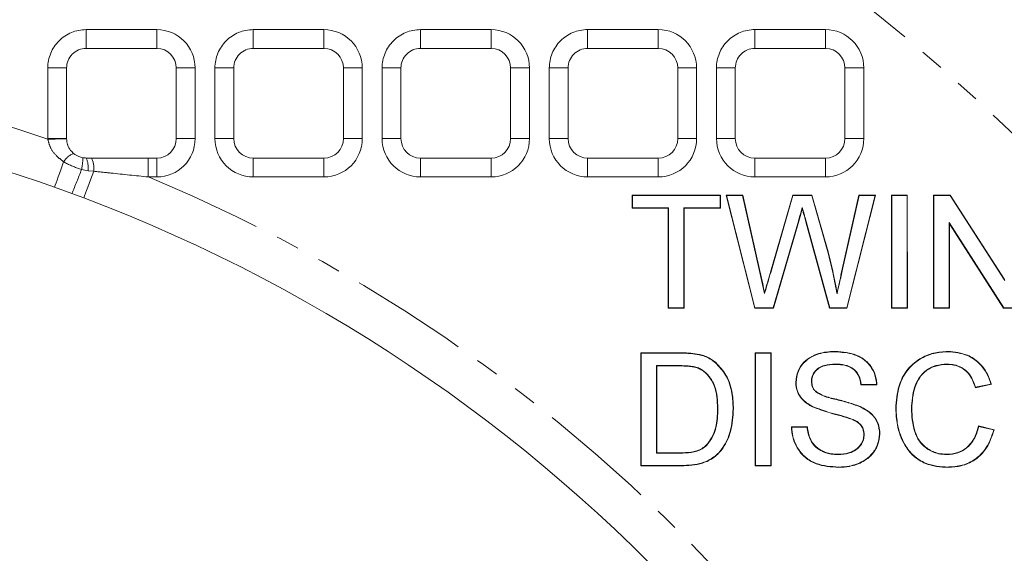
# Model space of a CAD drawing. Units: millimetres. Extents: x 11 to 1180, y 5 to 832.
# Drawn here: x 614 to 667, y 326 to 354 of the extents above; entities that cross this region are included whole.
import ezdxf

# ---------------------------------------------------------------- set-up
doc = ezdxf.new("R2010")
doc.units = ezdxf.units.MM
doc.linetypes.add('PHANTOM', pattern=[12.7, 6.35, -1.27, 1.27, -1.27, 1.27, -1.27])
doc.layers.add('SLD-0', color=7, linetype='Continuous')
doc.styles.add('SLDTEXTSTYLE0', font='TXT', dxfattribs={"width": 0.605})
doc.dimstyles.new('SLDDIMSTYLE0', dxfattribs={"dimtxt": 3, "dimasz": 3, "dimexe": 0, "dimexo": 0.0625, "dimgap": 0.75, "dimtad": 0, "dimdec": 1, "dimlfac": 2, "dimrnd": 1e-09, "dimzin": 4, "dimdsep": 46, "dimtxsty": 'SLDTEXTSTYLE0', "dimsah": 1, "dimcen": 0.09, "dimadec": 0, "dimazin": 0, "dimtfac": 1, "dimtdec": 3, "dimtofl": 0, "dimtmove": 0, "dimatfit": 3, "dimfxl": 1, "dimfrac": 2, "dimtolj": 1, "dimtzin": 12, "dimarcsym": 0})

# ---------------------------------------------------------------- blocks, each defined once
blk = doc.blocks.new('*D18')
at = {"layer": 'SLD-0'}
for p, q in [((587.274, 404.83), (587.274, 433.634)), ((735.261, 297.507), (735.261, 433.634)), ((587.274, 430.459), (654.527, 430.459)), ((735.261, 430.459), (668.008, 430.459))]:
    blk.add_line(p, q, dxfattribs=at)
for points in [[(587.274, 430.459), (590.274, 429.959), (590.274, 430.959)], [(735.261, 430.459), (732.261, 430.959), (732.261, 429.959)]]:
    blk.add_solid(points, dxfattribs=at)
at = {"layer": 'SLD-0', "insert": (656.115, 432.024), "char_height": 3, "attachment_point": 1, "style": 'SLDTEXTSTYLE0'}
blk.add_mtext('296.0', dxfattribs=at)
blk = doc.blocks.new('SW_CENTERMARKSYMBOL_0')
at = {"layer": 'SLD-0', "color": 0}
for radius, start, end in [(132.557, 346.10347, 73.90771), (132.549, 136.10107, 313.90518)]:
    blk.add_arc((34.31, -128.04), radius, start, end, dxfattribs=at)

msp = doc.modelspace()

# ---------------------------------------------------------------- linework, layer by layer
at = {"color": 8, "linetype": 'PHANTOM', "lineweight": 0}
for p, q in [((617.749379, 353.911461), (621.559381, 353.91167)), ((626.766379, 353.911953), (630.576379, 353.912161)), ((635.783381, 353.912445), (639.59338, 353.912653)), ((644.800379, 353.912936), (648.610379, 353.913145)), ((653.817377, 353.913428), (657.62738, 353.913637)), ((615.681601, 348.033244), (615.681394, 351.843247)), ((623.627591, 351.843679), (623.6278, 348.033683)), ((624.698601, 348.033735), (624.698392, 351.843739)), ((632.644589, 351.844171), (632.644798, 348.034175)), ((633.715603, 348.034227), (633.715394, 351.84423)), ((641.661591, 351.844663), (641.661799, 348.034667)), ((642.732601, 348.034726), (642.732392, 351.844722)), ((650.678589, 351.845154), (650.678798, 348.035158)), ((651.749602, 348.035218), (651.749394, 351.845214)), ((659.695587, 351.845646), (659.695796, 348.03565)), ((617.857228, 346.305022), (617.503296, 346.366325)), ((618.159649, 346.270377), (617.857228, 346.305022)), ((621.559813, 345.965469), (621.100626, 345.965447)), ((630.576814, 345.965961), (626.766811, 345.965752)), ((639.593813, 345.966453), (635.783813, 345.966244)), ((648.610814, 345.966944), (644.800811, 345.966736)), ((657.627813, 345.967436), (653.817809, 345.967227)), ((656.129657, 343.457425), (656.146689, 343.452463)), ((654.049895, 340.974385), (654.067202, 340.978296)), ((658.55392, 340.997817), (658.536619, 341.001736)), ((649.748187, 336.460369), (649.748224, 336.478108)), ((649.780399, 331.06775), (649.780272, 331.08549))]:
    msp.add_line(p, q, dxfattribs=at)
at = {"color": 7, "linetype": 'Continuous', "lineweight": 15}
for p, q in [((617.749435, 352.895455), (621.559433, 352.895664)), ((626.766435, 352.895947), (630.576435, 352.896156)), ((635.783433, 352.896446), (639.593433, 352.896647)), ((644.800435, 352.896938), (648.610434, 352.897139)), ((653.817437, 352.89743), (657.627433, 352.897638)), ((616.697601, 348.033303), (616.697392, 351.843299)), ((622.611592, 351.843627), (622.611797, 348.033624)), ((625.714603, 348.033795), (625.714394, 351.843791)), ((631.628591, 351.844119), (631.628799, 348.034115)), ((634.731601, 348.034287), (634.731392, 351.844283)), ((640.645592, 351.84461), (640.645797, 348.034607)), ((643.748603, 348.034778), (643.748394, 351.844782)), ((649.662591, 351.845102), (649.662799, 348.035099)), ((652.765601, 348.03527), (652.765392, 351.845274)), ((658.679589, 351.845594), (658.679797, 348.035591)), ((616.697601, 348.033303), (616.696983, 348.033303)), ((617.749757, 346.988113), (618.046953, 346.986951)), ((618.046953, 346.986951), (621.10057, 346.980827)), ((621.559757, 346.981467), (621.10057, 346.981445)), ((630.576759, 346.981959), (626.766759, 346.981751)), ((639.593757, 346.982451), (635.783757, 346.982242)), ((648.610759, 346.982943), (644.800759, 346.982734)), ((657.62776, 346.983434), (653.817757, 346.983226)), ((616.975485, 345.073821), (616.048389, 345.414163)), ((617.6201, 344.839083), (616.975485, 345.073821)), ((647.194329, 344.986969), (651.961713, 344.98723)), ((647.212069, 344.96923), (647.194329, 344.986969)), ((647.194366, 344.283582), (647.194329, 344.986969)), ((647.212069, 344.96923), (651.943973, 344.969483)), ((647.212106, 344.301322), (647.212069, 344.96923)), ((651.943973, 344.969483), (651.961713, 344.98723)), ((651.943973, 344.969483), (651.94401, 344.301583)), ((651.961713, 344.98723), (651.96175, 344.283843)), ((652.274325, 344.987245), (653.162106, 344.98729)), ((652.297086, 344.969505), (652.274325, 344.987245)), ((653.809651, 338.891329), (652.274325, 344.987245)), ((652.297086, 344.969505), (653.147927, 344.96955)), ((653.823479, 338.909069), (652.297086, 344.969505)), ((653.147927, 344.96955), (653.162106, 344.98729)), ((653.147927, 344.96955), (654.049895, 340.974385)), ((653.162106, 344.98729), (654.067202, 340.978296)), ((654.659471, 340.8269), (655.863299, 344.987439)), ((654.676496, 340.821923), (655.876636, 344.969699)), ((655.863299, 344.987439), (656.897618, 344.987498)), ((655.876636, 344.969699), (655.863299, 344.987439)), ((655.876636, 344.969699), (656.88423, 344.969759)), ((656.88423, 344.969759), (656.897618, 344.987498)), ((656.88423, 344.969759), (657.751336, 341.928812)), ((656.897618, 344.987498), (657.768465, 341.933438)), ((658.536619, 341.001736), (659.436396, 344.987633)), ((658.55392, 340.997817), (659.450575, 344.969893)), ((660.301409, 344.969945), (658.774472, 338.909337)), ((660.32417, 344.987685), (658.788293, 338.891597)), ((659.436396, 344.987633), (660.32417, 344.987685)), ((659.450575, 344.969893), (659.436396, 344.987633)), ((659.450575, 344.969893), (660.301409, 344.969945)), ((660.301409, 344.969945), (660.32417, 344.987685)), ((661.183863, 344.987729), (662.043556, 344.987774)), ((661.20161, 344.96999), (661.183863, 344.987729)), ((661.184198, 338.891731), (661.183863, 344.987729)), ((661.20161, 344.96999), (662.025823, 344.970034)), ((661.201938, 338.909471), (661.20161, 344.96999)), ((662.025823, 344.970034), (662.043556, 344.987774)), ((662.025823, 344.970034), (662.026151, 338.909516)), ((662.043556, 344.987774), (662.043891, 338.891776)), ((663.45033, 344.987856), (664.358868, 344.987901)), ((663.468069, 344.970116), (663.45033, 344.987856)), ((663.450657, 338.891851), (663.45033, 344.987856)), ((663.468069, 344.970116), (664.349175, 344.970161)), ((663.468397, 338.909598), (663.468069, 344.970116)), ((664.349175, 344.970161), (664.358868, 344.987901)), ((664.349175, 344.970161), (667.297854, 340.378808)), ((664.358868, 344.987901), (667.280114, 340.439262)), ((647.212106, 344.301322), (647.194366, 344.283582)), ((649.148214, 344.283687), (647.194366, 344.283582)), ((649.16595, 344.301427), (647.212106, 344.301322)), ((649.16595, 344.301427), (649.148214, 344.283687)), ((649.148508, 338.891076), (649.148214, 344.283687)), ((649.166244, 338.908816), (649.16595, 344.301427)), ((651.94401, 344.301583), (649.990163, 344.301471)), ((649.990163, 344.301471), (649.990461, 338.90886)), ((649.990163, 344.301471), (650.007903, 344.283739)), ((651.96175, 344.283843), (650.007903, 344.283739)), ((650.007903, 344.283739), (650.008201, 338.89112)), ((651.94401, 344.301583), (651.96175, 344.283843)), ((656.376964, 344.314547), (656.377441, 344.251113)), ((656.129657, 343.457425), (654.813535, 338.909121)), ((656.146689, 343.452463), (654.826871, 338.891381)), ((657.843119, 338.891545), (656.569204, 343.550177)), ((657.856665, 338.909285), (656.586296, 343.554916)), ((664.292364, 343.501152), (664.310104, 343.440698)), ((667.241043, 338.909799), (664.292364, 343.501152)), ((664.292364, 343.501152), (664.29261, 338.909643)), ((667.23135, 338.892059), (664.310104, 343.440698)), ((664.310104, 343.440698), (664.31035, 338.891903)), ((649.166244, 338.908816), (649.148508, 338.891076)), ((650.008201, 338.89112), (649.148508, 338.891076)), ((649.990461, 338.90886), (649.166244, 338.908816)), ((649.990461, 338.90886), (650.008201, 338.89112)), ((653.823479, 338.909069), (653.809651, 338.891329)), ((654.826871, 338.891381), (653.809651, 338.891329)), ((654.813535, 338.909121), (653.823479, 338.909069)), ((654.813535, 338.909121), (654.826871, 338.891381)), ((657.856665, 338.909285), (657.843119, 338.891545)), ((658.788293, 338.891597), (657.843119, 338.891545)), ((658.774472, 338.909337), (657.856665, 338.909285)), ((658.774472, 338.909337), (658.788293, 338.891597)), ((661.201938, 338.909471), (661.184198, 338.891731)), ((662.043891, 338.891776), (661.184198, 338.891731)), ((662.026151, 338.909516), (661.201938, 338.909471)), ((662.026151, 338.909516), (662.043891, 338.891776)), ((663.468397, 338.909598), (663.450657, 338.891851)), ((664.31035, 338.891903), (663.450657, 338.891851)), ((664.29261, 338.909643), (663.468397, 338.909598)), ((664.29261, 338.909643), (664.31035, 338.891903)), ((667.241043, 338.909799), (667.23135, 338.892059)), ((668.139889, 338.892111), (667.23135, 338.892059)), ((668.122149, 338.909851), (667.241043, 338.909799)), ((647.663715, 336.477989), (649.748224, 336.478108)), ((647.681455, 336.460257), (647.663715, 336.477989)), ((647.664047, 330.381991), (647.663715, 336.477989)), ((647.681455, 336.460257), (649.748187, 336.460369)), ((647.681787, 330.399731), (647.681455, 336.460257)), ((653.837866, 336.478332), (654.697559, 336.478377)), ((653.855606, 336.460592), (653.837866, 336.478332)), ((653.838201, 330.382326), (653.837866, 336.478332)), ((653.855606, 336.460592), (654.679819, 336.460637)), ((653.855941, 330.400066), (653.855606, 336.460592)), ((654.679819, 336.460637), (654.697559, 336.478377)), ((654.679819, 336.460637), (654.680154, 330.400111)), ((654.697559, 336.478377), (654.697894, 330.382379)), ((664.22744, 336.539307), (664.22744, 336.557047)), ((649.759359, 335.792461), (648.505705, 335.792394)), ((648.505705, 335.792394), (648.523445, 335.774654)), ((648.505705, 335.792394), (648.505962, 331.067683)), ((649.759254, 335.774721), (648.523445, 335.774654)), ((648.523445, 335.774654), (648.523702, 331.085423)), ((651.711865, 335.95434), (651.700496, 335.940713)), ((656.868204, 334.943371), (656.885951, 334.943505)), ((660.402886, 334.759304), (659.543193, 334.759252)), ((660.383857, 334.777044), (659.558847, 334.776999)), ((666.57704, 334.785284), (665.717355, 334.600845)), ((665.72935, 334.621558), (665.717355, 334.600845)), ((666.554413, 334.798576), (665.72935, 334.621558)), ((655.79193, 332.492592), (656.651623, 332.492636)), ((655.8104, 332.474852), (656.635932, 332.474896)), ((665.87378, 332.534658), (666.73348, 332.334438)), ((665.887146, 332.513327), (666.711613, 332.321318)), ((648.505962, 331.067683), (648.523702, 331.085423)), ((648.505962, 331.067683), (649.780399, 331.06775)), ((648.523702, 331.085423), (649.780272, 331.08549)), ((647.681787, 330.399731), (647.664047, 330.381991)), ((649.847469, 330.38211), (647.664047, 330.381991)), ((649.847365, 330.39985), (647.681787, 330.399731)), ((653.855941, 330.400066), (653.838201, 330.382326)), ((654.697894, 330.382379), (653.838201, 330.382326)), ((654.680154, 330.400111), (653.855941, 330.400066)), ((654.680154, 330.400111), (654.697894, 330.382379))]:
    msp.add_line(p, q, dxfattribs=at)
at = {"color": 8, "linetype": 'PHANTOM', "lineweight": 0, "flags": 128}
for points in [[(617.749379, 353.911461), (617.74939, 353.708902), (617.749401, 353.514472), (617.749411, 353.335993), (617.749418, 353.180611), (617.749426, 353.05457), (617.749431, 352.962943), (617.749433, 352.909395), (617.749435, 352.895455)], [(621.559381, 353.91167), (621.559392, 353.709111), (621.559399, 353.51468), (621.55941, 353.336194), (621.559418, 353.18082), (621.559425, 353.054778), (621.559429, 352.963151), (621.559433, 352.909596), (621.559433, 352.895664)], [(626.766379, 353.911953), (626.76639, 353.709394), (626.766401, 353.514971), (626.766409, 353.336485), (626.76642, 353.181103), (626.766427, 353.055062), (626.766431, 352.963434), (626.766435, 352.909887), (626.766435, 352.895947)], [(630.576379, 353.912161), (630.57639, 353.709603), (630.576401, 353.515172), (630.576412, 353.336686), (630.57642, 353.181312), (630.576427, 353.05527), (630.576431, 352.963643), (630.576435, 352.910096), (630.576435, 352.896156)], [(635.783381, 353.912445), (635.783388, 353.709886), (635.783399, 353.515463), (635.783411, 353.336977), (635.783418, 353.181595), (635.783426, 353.055553), (635.783429, 352.963926), (635.783433, 352.910379), (635.783433, 352.896446)], [(639.59338, 353.912653), (639.593392, 353.710094), (639.593399, 353.515664), (639.59341, 353.337185), (639.593418, 353.181803), (639.593425, 353.055762), (639.593429, 352.964135), (639.593433, 352.910587), (639.593433, 352.896647)], [(644.800379, 353.912936), (644.80039, 353.710377), (644.800401, 353.515954), (644.800409, 353.337468), (644.80042, 353.182087), (644.800427, 353.056053), (644.800431, 352.964418), (644.800435, 352.91087), (644.800435, 352.896938)], [(648.610379, 353.913145), (648.61039, 353.710586), (648.610401, 353.516163), (648.610412, 353.337677), (648.61042, 353.182295), (648.610427, 353.056254), (648.610431, 352.964626), (648.610434, 352.911079), (648.610434, 352.897139)], [(653.817377, 353.913428), (653.817392, 353.710869), (653.817399, 353.516446), (653.817407, 353.33796), (653.817422, 353.182578), (653.817429, 353.056544), (653.817429, 352.96491), (653.817437, 352.911362), (653.817437, 352.89743)], [(657.62738, 353.913637), (657.627388, 353.711078), (657.627403, 353.516655), (657.62741, 353.338169), (657.627418, 353.182787), (657.627425, 353.056745), (657.627433, 352.965118), (657.627433, 352.911571), (657.627433, 352.897638)], [(615.681394, 351.843247), (615.883951, 351.843254), (616.078376, 351.843269), (616.256862, 351.843277), (616.412242, 351.843284), (616.53828, 351.843292), (616.629911, 351.843299), (616.68346, 351.843299), (616.697392, 351.843299)], [(623.627591, 351.843679), (623.425032, 351.843672), (623.230609, 351.843657), (623.052123, 351.843649), (622.896741, 351.843642), (622.770703, 351.843634), (622.679072, 351.843627), (622.625525, 351.843627), (622.611592, 351.843627)], [(625.714394, 351.843791), (625.700458, 351.843791), (625.646911, 351.843791), (625.55528, 351.843783), (625.429242, 351.843776), (625.27386, 351.843769), (625.095378, 351.843761), (624.900951, 351.843746), (624.698392, 351.843739)], [(632.644589, 351.844171), (632.442034, 351.844163), (632.247607, 351.844149), (632.069121, 351.844141), (631.913743, 351.844134), (631.787705, 351.844126), (631.696074, 351.844119), (631.642523, 351.844119), (631.628591, 351.844119)], [(634.731392, 351.844283), (634.71746, 351.844283), (634.663912, 351.844283), (634.572278, 351.844275), (634.446244, 351.844268), (634.290862, 351.84426), (634.112376, 351.844253), (633.917949, 351.844245), (633.715394, 351.84423)], [(641.661591, 351.844663), (641.459032, 351.844655), (641.264609, 351.84464), (641.086123, 351.844633), (640.930741, 351.844625), (640.804703, 351.844618), (640.713072, 351.84461), (640.659525, 351.84461), (640.645592, 351.84461)], [(643.748394, 351.844782), (643.734458, 351.844774), (643.680911, 351.844774), (643.58928, 351.844767), (643.463242, 351.844759), (643.30786, 351.844752), (643.129378, 351.844745), (642.934951, 351.844737), (642.732392, 351.844722)], [(650.678589, 351.845154), (650.47603, 351.845147), (650.281607, 351.845132), (650.103121, 351.845125), (649.947739, 351.845117), (649.821705, 351.84511), (649.730074, 351.845102), (649.676523, 351.845102), (649.662591, 351.845102)], [(652.765392, 351.845274), (652.75146, 351.845266), (652.697912, 351.845266), (652.606278, 351.845259), (652.480244, 351.845251), (652.324862, 351.845244), (652.146376, 351.845236), (651.951953, 351.845229), (651.749394, 351.845214)], [(659.695587, 351.845646), (659.493036, 351.845639), (659.298605, 351.845624), (659.120119, 351.845616), (658.964745, 351.845609), (658.838703, 351.845601), (658.747076, 351.845594), (658.693521, 351.845594), (658.679589, 351.845594)], [(615.681601, 348.033244), (615.88416, 348.033258), (616.078584, 348.033266), (616.257071, 348.033281), (616.412451, 348.033288), (616.538486, 348.033296), (616.630119, 348.033296), (616.683667, 348.033303), (616.697601, 348.033303)], [(615.681787, 348.005662), (615.884325, 348.008374), (616.078733, 348.010981), (616.257203, 348.013365), (616.41257, 348.015452), (616.538594, 348.017135), (616.63022, 348.018365), (616.683763, 348.01908), (616.697076, 348.019259)], [(623.6278, 348.033683), (623.425241, 348.033668), (623.230814, 348.033661), (623.052332, 348.033646), (622.89695, 348.033638), (622.770912, 348.033631), (622.679281, 348.033631), (622.625734, 348.033624), (622.611797, 348.033624)], [(625.714603, 348.033795), (625.700667, 348.033795), (625.647119, 348.033787), (625.555488, 348.033787), (625.429451, 348.03378), (625.274069, 348.033773), (625.095583, 348.033758), (624.90116, 348.03375), (624.698601, 348.033735)], [(632.644798, 348.034175), (632.442242, 348.03416), (632.247816, 348.034153), (632.06933, 348.034138), (631.913948, 348.03413), (631.787914, 348.034123), (631.696279, 348.034123), (631.642732, 348.034115), (631.628799, 348.034115)], [(634.731601, 348.034287), (634.717668, 348.034287), (634.664117, 348.034279), (634.572486, 348.034279), (634.446449, 348.034272), (634.29107, 348.034264), (634.112584, 348.034249), (633.918158, 348.034242), (633.715603, 348.034227)], [(641.661799, 348.034667), (641.459241, 348.034652), (641.264814, 348.034644), (641.086332, 348.034629), (640.93095, 348.034622), (640.804912, 348.034614), (640.713281, 348.034614), (640.659734, 348.034607), (640.645797, 348.034607)], [(643.748603, 348.034778), (643.734666, 348.034778), (643.681119, 348.034771), (643.589488, 348.034771), (643.46345, 348.034764), (643.308069, 348.034756), (643.129582, 348.034741), (642.93516, 348.034734), (642.732601, 348.034726)], [(650.678798, 348.035158), (650.476239, 348.035143), (650.281816, 348.035136), (650.10333, 348.035129), (649.947948, 348.035114), (649.821914, 348.035106), (649.730279, 348.035106), (649.676732, 348.035099), (649.662799, 348.035099)], [(652.765601, 348.03527), (652.751668, 348.03527), (652.698121, 348.03527), (652.606486, 348.035263), (652.480452, 348.035255), (652.32507, 348.035248), (652.146584, 348.03524), (651.952161, 348.035225), (651.749602, 348.035218)], [(659.695796, 348.03565), (659.493244, 348.035635), (659.298814, 348.035628), (659.120328, 348.03562), (658.964946, 348.035605), (658.838912, 348.035605), (658.747277, 348.035598), (658.69373, 348.035591), (658.679797, 348.035591)], [(621.10057, 346.981445), (621.10057, 346.967513), (621.100574, 346.913958), (621.100577, 346.822331), (621.100585, 346.696289), (621.100592, 346.540915), (621.100604, 346.362429), (621.100615, 346.167998), (621.100626, 345.965447)], [(621.559757, 346.981467), (621.559757, 346.967535), (621.559761, 346.913988), (621.559764, 346.822353), (621.559772, 346.696319), (621.559783, 346.540937), (621.55979, 346.362451), (621.559801, 346.168028), (621.559813, 345.965469)], [(626.766759, 346.981751), (626.766759, 346.967818), (626.766763, 346.914271), (626.766766, 346.822636), (626.766774, 346.696602), (626.766781, 346.54122), (626.766792, 346.362734), (626.7668, 346.168311), (626.766811, 345.965752)], [(630.576759, 346.981959), (630.576759, 346.968027), (630.576762, 346.914479), (630.576766, 346.822845), (630.576774, 346.696811), (630.576781, 346.541429), (630.576792, 346.362943), (630.576803, 346.16852), (630.576814, 345.965961)], [(635.783757, 346.982242), (635.783757, 346.96831), (635.783761, 346.914762), (635.783765, 346.823128), (635.783772, 346.697094), (635.783779, 346.541712), (635.783791, 346.363226), (635.783802, 346.168803), (635.783813, 345.966244)], [(639.593757, 346.982451), (639.593757, 346.968518), (639.59376, 346.914971), (639.593764, 346.823336), (639.593772, 346.697302), (639.593783, 346.54192), (639.59379, 346.363434), (639.593801, 346.169011), (639.593813, 345.966453)], [(644.800759, 346.982734), (644.800759, 346.968801), (644.800763, 346.915254), (644.800766, 346.823619), (644.800774, 346.697585), (644.800781, 346.542204), (644.800792, 346.363717), (644.8008, 346.169295), (644.800811, 345.966736)], [(648.610759, 346.982943), (648.610759, 346.96901), (648.610762, 346.915463), (648.610766, 346.823828), (648.610773, 346.697794), (648.610781, 346.542412), (648.610792, 346.363926), (648.610803, 346.169503), (648.610814, 345.966944)], [(653.817757, 346.983226), (653.817757, 346.969293), (653.817764, 346.915746), (653.817764, 346.824111), (653.817772, 346.698077), (653.817779, 346.542695), (653.817794, 346.364209), (653.817802, 346.169786), (653.817809, 345.967227)], [(657.62776, 346.983434), (657.62776, 346.969502), (657.62776, 346.915955), (657.627768, 346.82432), (657.627775, 346.698286), (657.627783, 346.542904), (657.62779, 346.364418), (657.627805, 346.169995), (657.627813, 345.967436)], [(616.535897, 346.78779), (616.456763, 346.564816), (616.381417, 346.352519), (616.310629, 346.153067), (616.245124, 345.968494), (616.185573, 345.800699), (616.132584, 345.651397), (616.0867, 345.522107), (616.048389, 345.414163)], [(618.159649, 346.270377), (618.072101, 346.038135), (617.988617, 345.816674), (617.910112, 345.608415), (617.837452, 345.415668), (617.771435, 345.240542), (617.712789, 345.084967), (617.662159, 344.950655), (617.6201, 344.839083)], [(654.676496, 340.821923), (654.671385, 340.823421), (654.666281, 340.824911), (654.659471, 340.8269)], [(649.759359, 335.792461), (649.759329, 335.787141), (649.759295, 335.781814), (649.759254, 335.774721)]]:
    msp.add_lwpolyline(points, dxfattribs=at)
at = {"color": 7, "linetype": 'Continuous', "lineweight": 15, "flags": 128}
for points in [[(657.751336, 341.928812), (657.759904, 341.931129), (657.768465, 341.933438)], [(654.343343, 339.673118), (654.344521, 339.708419), (654.34569, 339.74372)], [(658.251836, 339.655803), (658.252611, 339.699874), (658.253386, 339.743936)], [(650.821119, 336.372996), (650.82237, 336.378166), (650.823622, 336.383344), (650.825291, 336.390244)], [(658.142469, 336.538972), (658.142461, 336.544299), (658.142447, 336.549619), (658.142432, 336.556719)], [(650.773308, 335.665474), (650.771326, 335.660534), (650.769352, 335.655587), (650.766714, 335.649)], [(658.176786, 335.87108), (658.176749, 335.865753), (658.176712, 335.860433), (658.17666, 335.853332)], [(664.186022, 335.871408), (664.186007, 335.86608), (664.185985, 335.860761), (664.185963, 335.85366)], [(656.044013, 334.887231), (656.038686, 334.887245), (656.033366, 334.88726), (656.026266, 334.887283)], [(659.558847, 334.776999), (659.551023, 334.768126), (659.543193, 334.759252)], [(660.383857, 334.777044), (660.393371, 334.76817), (660.402886, 334.759304)], [(666.554413, 334.798576), (666.56573, 334.79193), (666.57704, 334.785284)], [(657.09228, 334.392154), (657.098426, 334.398569), (657.104566, 334.404984)], [(656.934469, 333.585473), (656.932025, 333.580741), (656.929581, 333.57601), (656.926325, 333.569707)], [(659.4946, 333.570698), (659.496746, 333.575578), (659.498884, 333.580451), (659.501738, 333.586948)], [(652.647986, 333.463276), (652.653306, 333.463261), (652.658633, 333.463253), (652.665726, 333.463238)], [(661.436698, 333.475889), (661.431379, 333.475897), (661.426051, 333.475912), (661.418959, 333.475927)], [(662.260904, 333.479652), (662.266231, 333.479645), (662.271551, 333.479645), (662.278651, 333.479637)], [(655.8104, 332.474852), (655.801161, 332.483718), (655.79193, 332.492592)], [(656.635932, 332.474896), (656.643777, 332.483763), (656.651623, 332.492636)], [(659.056864, 332.910867), (659.054785, 332.905965), (659.052714, 332.901062), (659.04995, 332.894528)], [(665.887146, 332.513327), (665.880463, 332.523996), (665.87378, 332.534658)], [(666.711613, 332.321318), (666.722543, 332.327874), (666.73348, 332.334438)], [(664.164207, 330.990376), (664.164222, 330.995703), (664.164229, 331.001023), (664.164244, 331.008123)]]:
    msp.add_lwpolyline(points, dxfattribs=at)
at = {"color": 7, "linetype": 'Continuous', "lineweight": 15}
for centre, radius, start, end in [((587.274267, 264.338696), 138.1125, 16.51384873, 180.00312685), ((617.749492, 351.843359), 1.052718, 90.0031269, 180.0031269), ((621.559492, 351.843567), 1.052718, 0.0031269, 90.0031269), ((626.766492, 351.843852), 1.052718, 90.0031269, 180.0031269), ((630.576492, 351.844059), 1.052718, 0.0031269, 90.0031269), ((635.783492, 351.844344), 1.052718, 90.0031269, 180.0031269), ((639.593492, 351.844552), 1.052718, 0.0031269, 90.0031269), ((644.800492, 351.844836), 1.052718, 90.0031269, 180.0031269), ((648.610492, 351.845044), 1.052718, 0.0031269, 90.0031269), ((653.817492, 351.845328), 1.052718, 90.0031269, 180.0031269), ((657.627492, 351.845536), 1.052718, 0.0031269, 90.0031269), ((587.274267, 264.338696), 86.03012, 70.45995119, 109.54630251), ((617.7497, 348.033359), 1.052718, 180.0031269, 180.7673699), ((621.5597, 348.033567), 1.052718, 270.0031269, 0.0031269), ((626.7667, 348.033852), 1.052718, 180.0031269, 270.0031269), ((630.5767, 348.034059), 1.052718, 270.0031269, 0.0031269), ((635.7837, 348.034344), 1.052718, 180.0031269, 270.0031269), ((639.5937, 348.034552), 1.052718, 270.0031269, 0.0031269), ((644.8007, 348.034836), 1.052718, 180.0031269, 270.0031269), ((648.6107, 348.035044), 1.052718, 270.0031269, 0.0031269), ((653.8177, 348.035328), 1.052718, 180.0031269, 270.0031269), ((657.6277, 348.035536), 1.052718, 270.0031269, 0.0031269), ((587.274267, 264.338696), 86.03012, 13.70783361, 69.34531014), ((651.807589, 324.768842), 8.707778, 89.8935099, 90.0102352), ((659.720048, 325.206704), 6.864834, 90.0220811, 90.1702672), ((660.689634, 343.544131), 11.431799, 269.2580011, 269.3469565), ((642.69785, 322.577802), 12.350288, 46.2847028, 46.3670913), ((651.304561, 331.040088), 7.003102, 359.590652, 359.7358537), ((646.767353, 330.220902), 11.578431, 0.4133074, 0.5010956), ((663.193726, 330.30964), 1.051167, 359.7330925, 0.7000528)]:
    msp.add_arc(centre, radius, start, end, dxfattribs=at)
at = {"color": 8, "linetype": 'PHANTOM', "lineweight": 0}
for centre, radius, start, end in [((587.274267, 264.338696), 137.951604, 16.50743045, 202.98843333), ((587.274267, 264.338696), 136.936223, 16.46657646, 202.53581996), ((587.274267, 264.338696), 126.454575, 16.00630315, 181.17004829), ((587.274267, 264.338696), 123.281509, 15.85144776, 180.00312685), ((587.274267, 264.338696), 123.02108, 15.83838124, 181.20270885), ((587.274267, 264.338696), 116.294181, 37.55730745, 57.1988341), ((617.749492, 351.843359), 2.068099, 90.0031269, 180.0031269), ((621.559492, 351.843567), 2.068099, 0.0031269, 90.0031269), ((626.766492, 351.843852), 2.068099, 90.0031269, 180.0031269), ((630.576492, 351.844059), 2.068099, 0.0031269, 90.0031269), ((635.783492, 351.844344), 2.068099, 90.0031269, 180.0031269), ((639.593492, 351.844552), 2.068099, 0.0031269, 90.0031269), ((644.800492, 351.844836), 2.068099, 90.0031269, 180.0031269), ((648.610492, 351.845044), 2.068099, 0.0031269, 90.0031269), ((653.817492, 351.845328), 2.068099, 90.0031269, 180.0031269), ((657.627492, 351.845536), 2.068099, 0.0031269, 90.0031269), ((587.274267, 264.338696), 88.358069, 71.24606321, 108.76019049), ((617.7497, 348.033359), 2.068099, 180.0031269, 180.7673699), ((621.5597, 348.033567), 2.068099, 270.0031269, 0.0031269), ((626.7667, 348.033852), 2.068099, 180.0031269, 270.0031269), ((630.5767, 348.034059), 2.068099, 270.0031269, 0.0031269), ((635.7837, 348.034344), 2.068099, 180.0031269, 270.0031269), ((639.5937, 348.034552), 2.068099, 270.0031269, 0.0031269), ((644.8007, 348.034836), 2.068099, 180.0031269, 270.0031269), ((648.6107, 348.035044), 2.068099, 270.0031269, 0.0031269), ((653.8177, 348.035328), 2.068099, 180.0031269, 270.0031269), ((657.6277, 348.035536), 2.068099, 270.0031269, 0.0031269), ((617.515633, 346.155663), 1.165962, 112.2071518, 147.1698336), ((614.397982, 347.037311), 3.176979, 347.8071759, 359.3954424), ((616.581361, 346.454289), 1.284569, 353.3271257, 24.5549987), ((616.839648, 346.429929), 1.329609, 353.1079226, 24.7674678), ((594.489648, 355.010215), 24.583425, 336.1595732, 339.4139017), ((587.274267, 264.338696), 88.358069, 13.92778252, 67.49074335), ((658.839156, 335.395838), 8.464391, 105.4357382, 105.5557962), ((642.842148, 330.34979), 7.005396, 0.264342, 0.4094352)]:
    msp.add_arc(centre, radius, start, end, dxfattribs=at)
for points, knots in [([(616.535897, 346.78779), (616.421841, 346.874564), (616.155277, 347.077365), (615.82346, 347.479179), (615.727348, 347.836348), (615.681787, 348.005662)], [0, 0, 0, 0, 0.28230571, 0.659780686, 1, 1, 1, 1]), ([(617.503296, 346.366325), (617.209469, 346.469414), (616.875202, 346.586691), (616.572517, 346.766086), (616.535897, 346.78779)], [0, 0, 0, 0, 0.879017897, 1, 1, 1, 1]), ([(621.100626, 345.965447), (620.426495, 346.036175), (619.444917, 346.13916), (618.4662, 346.23908), (618.159649, 346.270377)], [0, 0, 0, 0, 0.686783354, 1, 1, 1, 1])]:
    msp.add_open_spline(points, degree=3, knots=knots, dxfattribs=at)
at = {"color": 7, "linetype": 'Continuous', "lineweight": 15}
for points, knots in [([(616.697076, 348.019259), (616.706595, 347.917348), (616.717191, 347.803901), (616.788866, 347.594212), (616.882437, 347.416972), (617.019078, 347.28791), (617.074951, 347.235137)], [0, 0, 0, 0, 0.329640407, 0.366956427, 0.741149426, 1, 1, 1, 1]), ([(617.074951, 347.235137), (617.168033, 347.169432), (617.320901, 347.061523), (617.503406, 347.020021), (617.574784, 347.003789)], [0, 0, 0, 0, 0.6089003035, 1, 1, 1, 1]), ([(617.574784, 347.003789), (617.616137, 346.9979), (617.674667, 346.989565), (617.73272, 346.988443), (617.749757, 346.988113)], [0, 0, 0, 0, 0.7065143949, 1, 1, 1, 1]), ([(656.376964, 344.314547), (656.349289, 344.216724), (656.294975, 344.024743), (656.210629, 343.739588), (656.156647, 343.551478), (656.129657, 343.457425)], [0, 0, 0, 0, 0.34187816, 0.670944383, 1, 1, 1, 1]), ([(656.377441, 344.251113), (656.349551, 344.153351), (656.297593, 343.971233), (656.219348, 343.705401), (656.170909, 343.536775), (656.146689, 343.452463)], [0, 0, 0, 0, 0.366869279, 0.683435372, 1, 1, 1, 1]), ([(656.586296, 343.554916), (656.559383, 343.652953), (656.511161, 343.828612), (656.44262, 344.082164), (656.398849, 344.237087), (656.376964, 344.314547)], [0, 0, 0, 0, 0.387072363, 0.69353925, 1, 1, 1, 1]), ([(656.569204, 343.550177), (656.542331, 343.648226), (656.49688, 343.814057), (656.433227, 344.047775), (656.396037, 344.183333), (656.377441, 344.251113)], [0, 0, 0, 0, 0.419700361, 0.709846931, 1, 1, 1, 1]), ([(657.751336, 341.928812), (657.801382, 341.731738), (657.901476, 341.337581), (658.074093, 340.580931), (658.182149, 340.018517), (658.251836, 339.655803)], [0, 0, 0, 0, 0.262024916, 0.524063257, 1, 1, 1, 1]), ([(657.768465, 341.933438), (657.818511, 341.736364), (657.918608, 341.342206), (658.084967, 340.613174), (658.188517, 340.078736), (658.253386, 339.743936)], [0, 0, 0, 0, 0.271948232, 0.54391107, 1, 1, 1, 1]), ([(654.049895, 340.974385), (654.074469, 340.865972), (654.123617, 340.649148), (654.197075, 340.323853), (654.270343, 339.998516), (654.31901, 339.781585), (654.343343, 339.673118)], [0, 0, 0, 0, 0.250001873, 0.500001929, 0.749999044, 1, 1, 1, 1]), ([(654.067202, 340.978296), (654.113799, 340.772576), (654.183693, 340.463993), (654.276392, 340.052438), (654.322591, 339.846625), (654.34569, 339.74372)], [0, 0, 0, 0, 0.499997141, 0.750001006, 1, 1, 1, 1]), ([(658.251836, 339.655803), (658.296986, 339.854053), (658.370472, 340.17672), (658.469614, 340.624407), (658.525818, 340.873347), (658.55392, 340.997817)], [0, 0, 0, 0, 0.443428454, 0.721713758, 1, 1, 1, 1]), ([(658.253386, 339.743936), (658.276921, 339.848768), (658.32399, 340.058432), (658.396545, 340.372488), (658.465277, 340.687404), (658.512839, 340.896958), (658.536619, 341.001736)], [0, 0, 0, 0, 0.249998986, 0.499998964, 0.749999191, 1, 1, 1, 1]), ([(654.343343, 339.673118), (654.372091, 339.77063), (654.429588, 339.965655), (654.512042, 340.255163), (654.594556, 340.540525), (654.649183, 340.728124), (654.676496, 340.821923)], [0, 0, 0, 0, 0.254971962, 0.509947588, 0.754974192, 1, 1, 1, 1]), ([(654.34569, 339.74372), (654.374172, 339.841312), (654.431134, 340.036497), (654.511206, 340.314822), (654.586927, 340.578404), (654.63529, 340.744067), (654.659471, 340.8269)], [0, 0, 0, 0, 0.270448671, 0.540898346, 0.770445284, 1, 1, 1, 1]), ([(649.748187, 336.460369), (649.849837, 336.459722), (650.053165, 336.458429), (650.412631, 336.441674), (650.667073, 336.398895), (650.821119, 336.372996)], [0, 0, 0, 0, 0.282884771, 0.565841163, 1, 1, 1, 1]), ([(649.748224, 336.478108), (649.849875, 336.477463), (650.053204, 336.476172), (650.414059, 336.459384), (650.669874, 336.416374), (650.825291, 336.390244)], [0, 0, 0, 0, 0.281795338, 0.56366669, 1, 1, 1, 1]), ([(650.821119, 336.372996), (650.919434, 336.346658), (651.126109, 336.291292), (651.427833, 336.151187), (651.60864, 336.011618), (651.700496, 335.940713)], [0, 0, 0, 0, 0.308612067, 0.648753635, 1, 1, 1, 1]), ([(650.825291, 336.390244), (650.923605, 336.363914), (651.120493, 336.311185), (651.425666, 336.173145), (651.609398, 336.032678), (651.711865, 335.95434)], [0, 0, 0, 0, 0.306100137, 0.613010133, 1, 1, 1, 1]), ([(656.026266, 334.887283), (656.051011, 335.094311), (656.098793, 335.494072), (656.431157, 335.985982), (656.959153, 336.357163), (657.553461, 336.532916), (657.984081, 336.55032), (658.142432, 336.556719)], [0, 0, 0, 0, 0.205539789, 0.39688552, 0.570230496, 0.841962374, 1, 1, 1, 1]), ([(656.044013, 334.887231), (656.069062, 335.094369), (656.117149, 335.492013), (656.449218, 335.978496), (656.973682, 336.343636), (657.561369, 336.515851), (657.987298, 336.532798), (658.142469, 336.538972)], [0, 0, 0, 0, 0.207535254, 0.398407021, 0.570945823, 0.84369078, 1, 1, 1, 1]), ([(658.142432, 336.556719), (658.350441, 336.545874), (658.765067, 336.524255), (659.357485, 336.355495), (659.876413, 336.036365), (660.22873, 335.562097), (660.37763, 335.111244), (660.396945, 334.842092), (660.402886, 334.759304)], [0, 0, 0, 0, 0.193286917, 0.385279944, 0.566778519, 0.749308045, 0.922889972, 1, 1, 1, 1]), ([(658.142469, 336.538972), (658.491409, 336.514115), (659.043421, 336.474792), (659.730873, 336.13335), (660.135035, 335.691454), (660.34145, 335.211184), (660.371521, 334.903334), (660.383857, 334.777044)], [0, 0, 0, 0, 0.326905512, 0.51715424, 0.708879737, 0.880573351, 1, 1, 1, 1]), ([(661.418959, 333.475927), (661.448223, 333.888551), (661.499591, 334.612818), (661.973868, 335.558369), (662.650043, 336.170146), (663.440462, 336.502697), (663.970148, 336.539278), (664.22744, 336.557047)], [0, 0, 0, 0, 0.262879593, 0.461425437, 0.661215113, 0.835436777, 1, 1, 1, 1]), ([(661.436698, 333.475889), (661.466056, 333.888603), (661.517371, 334.610022), (661.990196, 335.549434), (662.660665, 336.155269), (663.445132, 336.485261), (663.971476, 336.521624), (664.22744, 336.539307)], [0, 0, 0, 0, 0.264470983, 0.462292117, 0.661347957, 0.835311804, 1, 1, 1, 1]), ([(664.22744, 336.557047), (664.595404, 336.522779), (665.21095, 336.465453), (665.932016, 335.970306), (666.362662, 335.409228), (666.509672, 334.981359), (666.57704, 334.785284)], [0, 0, 0, 0, 0.343097549, 0.573947933, 0.804758431, 1, 1, 1, 1]), ([(664.22744, 336.539307), (664.593152, 336.505294), (665.204518, 336.448433), (665.920289, 335.956575), (666.343479, 335.404813), (666.48889, 334.986892), (666.554413, 334.798576)], [0, 0, 0, 0, 0.345525984, 0.5776210053, 0.8096755535, 1, 1, 1, 1]), ([(650.766714, 335.649), (650.67912, 335.676041), (650.50411, 335.730068), (650.164805, 335.767712), (649.916401, 335.772005), (649.759254, 335.774721)], [0, 0, 0, 0, 0.269075144, 0.537601147, 1, 1, 1, 1]), ([(650.773308, 335.665474), (650.684742, 335.692846), (650.50778, 335.747539), (650.166256, 335.785424), (649.916663, 335.789741), (649.759359, 335.792461)], [0, 0, 0, 0, 0.2703269951, 0.5401300439, 1, 1, 1, 1]), ([(651.806033, 333.47662), (651.799766, 333.683126), (651.787274, 334.0947), (651.658978, 334.703363), (651.371269, 335.195753), (651.054126, 335.512393), (650.839929, 335.614201), (650.766714, 335.649)], [0, 0, 0, 0, 0.243002951, 0.484313001, 0.722122925, 0.905018916, 1, 1, 1, 1]), ([(651.823773, 333.476605), (651.817445, 333.683044), (651.80483, 334.09453), (651.676985, 334.70619), (651.387847, 335.204059), (651.065937, 335.52621), (650.84814, 335.629861), (650.773308, 335.665474)], [0, 0, 0, 0, 0.2409411779, 0.480257589, 0.7197061397, 0.903695512, 1, 1, 1, 1]), ([(651.700496, 335.940713), (651.897692, 335.730337), (652.335079, 335.263719), (652.605815, 334.361229), (652.635043, 333.738866), (652.647986, 333.463276)], [0, 0, 0, 0, 0.313869698, 0.696171715, 1, 1, 1, 1]), ([(651.711865, 335.95434), (651.911004, 335.741813), (652.35212, 335.27104), (652.62361, 334.363133), (652.652844, 333.738486), (652.665726, 333.463238)], [0, 0, 0, 0, 0.3152215108, 0.6982553393, 1, 1, 1, 1]), ([(658.176786, 335.87108), (657.970677, 335.861948), (657.654104, 335.847922), (657.254722, 335.679772), (657.029482, 335.461205), (656.889257, 335.205537), (656.875172, 335.030144), (656.868204, 334.943371)], [0, 0, 0, 0, 0.341682728, 0.524805906, 0.709118441, 0.856090313, 1, 1, 1, 1]), ([(658.17666, 335.853332), (657.970441, 335.84423), (657.656013, 335.830351), (657.26159, 335.662466), (657.041845, 335.447774), (656.906128, 335.197951), (656.892604, 335.027404), (656.885951, 334.943505)], [0, 0, 0, 0, 0.34714662, 0.529305952, 0.712626743, 0.85862849, 1, 1, 1, 1]), ([(659.543193, 334.759252), (659.514829, 334.92107), (659.4672, 335.1928), (659.246229, 335.517814), (658.939836, 335.737686), (658.565537, 335.840488), (658.296182, 335.849385), (658.17666, 335.853332)], [0, 0, 0, 0, 0.248825903, 0.417837516, 0.58718493, 0.816819199, 1, 1, 1, 1]), ([(659.558847, 334.776999), (659.522809, 334.962333), (659.465253, 335.258332), (659.202449, 335.584439), (658.864374, 335.789046), (658.505235, 335.863185), (658.25726, 335.869145), (658.176786, 335.87108)], [0, 0, 0, 0, 0.283073608, 0.452099645, 0.621277963, 0.877094942, 1, 1, 1, 1]), ([(664.186022, 335.871408), (663.97982, 335.858025), (663.584639, 335.832379), (663.053873, 335.56282), (662.651511, 335.147201), (662.330988, 334.441001), (662.288849, 333.862981), (662.260904, 333.479652)], [0, 0, 0, 0, 0.1774272853, 0.3400335335, 0.5023422948, 0.6699647327, 1, 1, 1, 1]), ([(664.185963, 335.85366), (663.979679, 335.840193), (663.586395, 335.814517), (663.060211, 335.544912), (662.663412, 335.1325), (662.348067, 334.432237), (662.306341, 333.859621), (662.278651, 333.479637)], [0, 0, 0, 0, 0.178892597, 0.341063113, 0.502915522, 0.670138708, 1, 1, 1, 1]), ([(665.717355, 334.600845), (665.613116, 334.878208), (665.455139, 335.298557), (664.990936, 335.684928), (664.585764, 335.834983), (664.311033, 335.847817), (664.185963, 335.85366)], [0, 0, 0, 0, 0.406323822, 0.615792829, 0.825089876, 1, 1, 1, 1]), ([(665.72935, 334.621558), (665.626917, 334.890804), (665.46955, 335.30444), (665.012583, 335.693241), (664.599564, 335.851331), (664.316939, 335.865052), (664.186022, 335.871408)], [0, 0, 0, 0, 0.394521021, 0.606092527, 0.817535133, 1, 1, 1, 1]), ([(656.926325, 333.569707), (656.747555, 333.674052), (656.435301, 333.856308), (656.132012, 334.282806), (656.033939, 334.633542), (656.027789, 334.836906), (656.026266, 334.887283)], [0, 0, 0, 0, 0.36490774, 0.6373762164, 0.9101707342, 1, 1, 1, 1]), ([(656.934469, 333.585473), (656.755639, 333.68991), (656.445124, 333.871251), (656.145934, 334.295563), (656.051396, 334.640274), (656.045449, 334.839185), (656.044013, 334.887231)], [0, 0, 0, 0, 0.369239643, 0.641137255, 0.913318448, 1, 1, 1, 1]), ([(656.868204, 334.943371), (656.876898, 334.845767), (656.890241, 334.695976), (656.983131, 334.511073), (657.055285, 334.432461), (657.09228, 334.392154)], [0, 0, 0, 0, 0.47681048, 0.731749081, 1, 1, 1, 1]), ([(656.885951, 334.943505), (656.894803, 334.845788), (656.908177, 334.698156), (657.000222, 334.518334), (657.069221, 334.44338), (657.104566, 334.404984)], [0, 0, 0, 0, 0.4884497485, 0.7379572163, 1, 1, 1, 1]), ([(657.09228, 334.392154), (657.17798, 334.334603), (657.461641, 334.144115), (658.048641, 333.997372), (658.772842, 333.82651), (659.253843, 333.656029), (659.4946, 333.570698)], [0, 0, 0, 0, 0.120988574, 0.400461552, 0.699911079, 1, 1, 1, 1]), ([(657.104566, 334.404984), (657.190507, 334.347708), (657.476195, 334.15731), (658.06332, 334.012272), (658.785383, 333.841329), (659.262771, 333.671806), (659.501738, 333.586948)], [0, 0, 0, 0, 0.1213437391, 0.4033743616, 0.7013457147, 1, 1, 1, 1]), ([(659.04995, 332.894528), (658.856219, 332.958836), (658.46944, 333.087227), (657.744624, 333.256382), (657.240387, 333.449453), (656.926325, 333.569707)], [0, 0, 0, 0, 0.274566079, 0.548166783, 1, 1, 1, 1]), ([(659.056864, 332.910867), (658.863157, 332.975236), (658.476421, 333.10375), (657.75204, 333.272782), (657.248154, 333.4655), (656.934469, 333.585473)], [0, 0, 0, 0, 0.274727652, 0.548494746, 1, 1, 1, 1]), ([(659.4946, 333.570698), (659.723455, 333.448461), (660.091828, 333.251705), (660.423985, 332.776135), (660.532404, 332.405047), (660.539447, 332.181428), (660.541593, 332.11329)], [0, 0, 0, 0, 0.4023310035, 0.6476060621, 0.8926230516, 1, 1, 1, 1]), ([(659.501738, 333.586948), (659.733079, 333.463242), (660.105644, 333.264019), (660.440992, 332.782303), (660.550177, 332.407161), (660.557211, 332.181419), (660.55934, 332.113074)], [0, 0, 0, 0, 0.402413724, 0.648070501, 0.893451284, 1, 1, 1, 1]), ([(652.647986, 333.463276), (652.622585, 333.051783), (652.577214, 332.316784), (652.173851, 331.418888), (651.636543, 330.825094), (650.852569, 330.450172), (650.23223, 330.419117), (649.847365, 330.39985)], [0, 0, 0, 0, 0.259378387, 0.463295595, 0.610198334, 0.758162906, 1, 1, 1, 1]), ([(652.665726, 333.463238), (652.640415, 333.051807), (652.595021, 332.313902), (652.190353, 331.410907), (651.64861, 330.811556), (650.859216, 330.432992), (650.23458, 330.401578), (649.847469, 330.38211)], [0, 0, 0, 0, 0.257857031, 0.462467583, 0.609789597, 0.758171338, 1, 1, 1, 1]), ([(651.219985, 331.51664), (651.34242, 331.683691), (651.649808, 332.103094), (651.786764, 332.808962), (651.800862, 333.297452), (651.806033, 333.47662)], [0, 0, 0, 0, 0.295367032, 0.741555446, 1, 1, 1, 1]), ([(651.23283, 331.504376), (651.355456, 331.671195), (651.66394, 332.090852), (651.804016, 332.800801), (651.81843, 333.293842), (651.823773, 333.476605)], [0, 0, 0, 0, 0.2933926, 0.738070876, 1, 1, 1, 1]), ([(664.244882, 330.304744), (664.037478, 330.313511), (663.623884, 330.330994), (662.970045, 330.497576), (662.35076, 330.886031), (661.797959, 331.600654), (661.476017, 332.499593), (661.436315, 333.178947), (661.418959, 333.475927)], [0, 0, 0, 0, 0.129470776, 0.258183978, 0.417144199, 0.575793771, 0.814558211, 1, 1, 1, 1]), ([(664.244815, 330.322483), (664.037339, 330.331262), (663.623632, 330.348768), (662.971155, 330.516274), (662.355605, 330.905782), (661.807802, 331.620653), (661.491965, 332.512966), (661.453361, 333.185569), (661.436698, 333.475889)], [0, 0, 0, 0, 0.130269118, 0.259757928, 0.41881043, 0.577532379, 0.817646851, 1, 1, 1, 1]), ([(662.260904, 333.479652), (662.285897, 333.066814), (662.323171, 332.451114), (662.665735, 331.694318), (663.119636, 331.25682), (663.652278, 331.024766), (664.014444, 331.000436), (664.164207, 330.990376)], [0, 0, 0, 0, 0.348391895, 0.519586699, 0.692552842, 0.872863688, 1, 1, 1, 1]), ([(662.278651, 333.479637), (662.303661, 333.066702), (662.340846, 332.452753), (662.683551, 331.699977), (663.135705, 331.268115), (663.662133, 331.040993), (664.018704, 331.017651), (664.164244, 331.008123)], [0, 0, 0, 0, 0.351193465, 0.522150647, 0.694892752, 0.875465772, 1, 1, 1, 1]), ([(658.345482, 330.304423), (657.928423, 330.329492), (657.284175, 330.368217), (656.518324, 330.804996), (656.081568, 331.328124), (655.838595, 331.916142), (655.806264, 332.315524), (655.79193, 332.492592)], [0, 0, 0, 0, 0.326709689, 0.504680537, 0.682862553, 0.85939557, 1, 1, 1, 1]), ([(658.345341, 330.322163), (657.928067, 330.347256), (657.285562, 330.385893), (656.524633, 330.823322), (656.093857, 331.343048), (655.857637, 331.919033), (655.824677, 332.306864), (655.8104, 332.474852)], [0, 0, 0, 0, 0.330761911, 0.509297501, 0.688058103, 0.864883385, 1, 1, 1, 1]), ([(656.635932, 332.474896), (656.672255, 332.248438), (656.731162, 331.881179), (657.021537, 331.44792), (657.416204, 331.166866), (657.861514, 331.009849), (658.18325, 330.995569), (658.307484, 330.990055)], [0, 0, 0, 0, 0.273223473, 0.443098655, 0.612480475, 0.850363676, 1, 1, 1, 1]), ([(656.651623, 332.492636), (656.686752, 332.266194), (656.74348, 331.900528), (657.027479, 331.467253), (657.415959, 331.187276), (657.858868, 331.028263), (658.180699, 331.013588), (658.307589, 331.007803)], [0, 0, 0, 0, 0.274166534, 0.442731299, 0.610890422, 0.846585153, 1, 1, 1, 1]), ([(659.699648, 332.071507), (659.690194, 332.174994), (659.672794, 332.365481), (659.521476, 332.604979), (659.309242, 332.778396), (659.140217, 332.854099), (659.04995, 332.894528)], [0, 0, 0, 0, 0.274667737, 0.505575528, 0.735955163, 1, 1, 1, 1]), ([(659.717402, 332.071537), (659.70818, 332.174917), (659.691039, 332.367055), (659.540203, 332.611025), (659.323987, 332.790939), (659.150227, 332.868951), (659.056864, 332.910867)], [0, 0, 0, 0, 0.269520551, 0.500922732, 0.731840782, 1, 1, 1, 1]), ([(664.164207, 330.990376), (664.371082, 331.007481), (664.756788, 331.039371), (665.25732, 331.32566), (665.652913, 331.778564), (665.818502, 332.210027), (665.879029, 332.477462), (665.887146, 332.513327)], [0, 0, 0, 0, 0.24598648, 0.458625828, 0.671295035, 0.955918021, 1, 1, 1, 1]), ([(664.164244, 331.008123), (664.371222, 331.025395), (664.754677, 331.057393), (665.249891, 331.343124), (665.639853, 331.792029), (665.804167, 332.224172), (665.864744, 332.494357), (665.87378, 332.534658)], [0, 0, 0, 0, 0.246643116, 0.456940727, 0.667240616, 0.950366027, 1, 1, 1, 1]), ([(658.307484, 330.990055), (658.513756, 331.004331), (658.853507, 331.027845), (659.269217, 331.224598), (659.532786, 331.473543), (659.688592, 331.765781), (659.70832, 331.975147), (659.717402, 332.071537)], [0, 0, 0, 0, 0.310893612, 0.512075272, 0.683174202, 0.8541363, 1, 1, 1, 1]), ([(658.307589, 331.007803), (658.513947, 331.022175), (658.851298, 331.04567), (659.262239, 331.241677), (659.520083, 331.486892), (659.671833, 331.773272), (659.690912, 331.977838), (659.699648, 332.071507)], [0, 0, 0, 0, 0.315407252, 0.51562188, 0.68599748, 0.856219837, 1, 1, 1, 1]), ([(660.541593, 332.11329), (660.517837, 331.906661), (660.470612, 331.495911), (660.13265, 330.97705), (659.608436, 330.57369), (658.988463, 330.353987), (658.535444, 330.33157), (658.345341, 330.322163)], [0, 0, 0, 0, 0.195821049, 0.389264738, 0.569050016, 0.819158109, 1, 1, 1, 1]), ([(660.55934, 332.113074), (660.535832, 331.906535), (660.48883, 331.493578), (660.150391, 330.969521), (659.622737, 330.560753), (658.996653, 330.337085), (658.538936, 330.314127), (658.345482, 330.304423)], [0, 0, 0, 0, 0.19407007, 0.388025847, 0.568364761, 0.817569955, 1, 1, 1, 1]), ([(666.711613, 332.321318), (666.600503, 331.989406), (666.406867, 331.41097), (665.803754, 330.766606), (665.111163, 330.407068), (664.564916, 330.328857), (664.279067, 330.323165), (664.244815, 330.322483)], [0, 0, 0, 0, 0.3018092804, 0.5259765786, 0.750488018, 0.9701019275, 1, 1, 1, 1]), ([(666.73348, 332.334438), (666.596418, 331.936564), (666.374918, 331.293578), (665.675139, 330.657875), (664.978094, 330.349358), (664.483879, 330.319286), (664.244882, 330.304744)], [0, 0, 0, 0, 0.356111431, 0.575495782, 0.794714038, 1, 1, 1, 1]), ([(649.780272, 331.08549), (649.983323, 331.090355), (650.392144, 331.100151), (650.905444, 331.245158), (651.141276, 331.448705), (651.219985, 331.51664)], [0, 0, 0, 0, 0.396659942, 0.798632826, 1, 1, 1, 1]), ([(649.780399, 331.06775), (649.983458, 331.072653), (650.392207, 331.082523), (650.910195, 331.227328), (651.150233, 331.43345), (651.23283, 331.504376)], [0, 0, 0, 0, 0.393021432, 0.791137439, 1, 1, 1, 1])]:
    msp.add_open_spline(points, degree=3, knots=knots, dxfattribs=at)

# ---------------------------------------------------------------- block references
at = {"layer": 'SLD-0'}
msp.add_blockref('SW_CENTERMARKSYMBOL_0', (552.96458, 392.378224), dxfattribs=at)

# ---------------------------------------------------------------- dimensions: what is measured, and where the dimension line sits
dim = msp.add_linear_dim(base=(735.261178, 430.458733), p1=(587.274267, 403.5603), p2=(735.261178, 296.237348), dimstyle='SLDDIMSTYLE0', dxfattribs=at)
dim.commit()
dim.dimension.update_dxf_attribs({"geometry": '*D18', "text_midpoint": (661.267722, 430.458733), "dimtype": 160})

doc.saveas('drawing.dxf')
